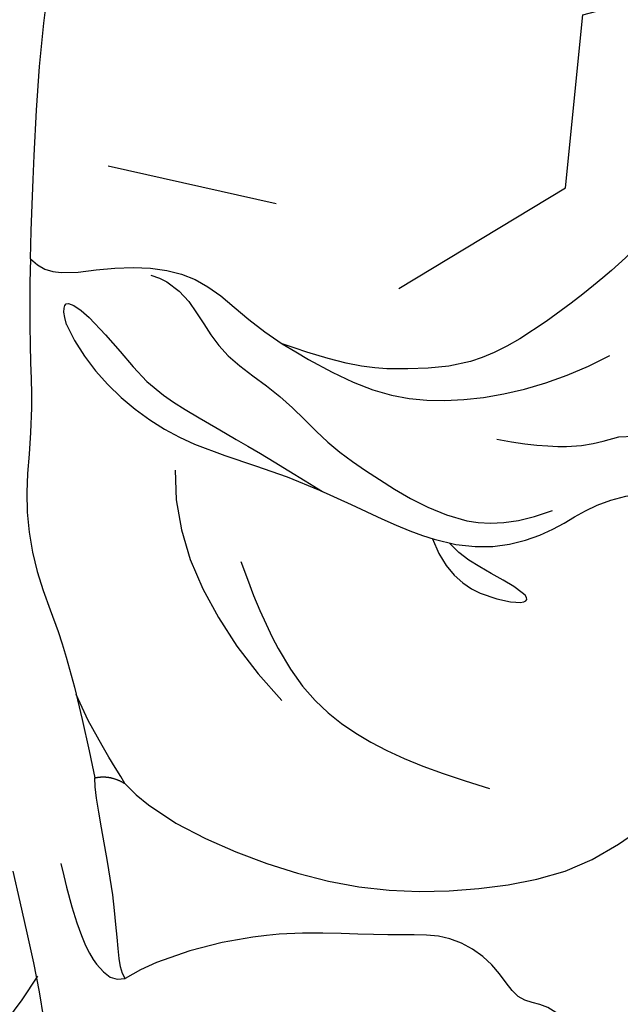
# Model space of a CAD drawing. Units: millimetres. Extents: x 73114 to 76894, y 75271 to 76162.
# Drawn here: x 73496 to 73508, y 75607 to 75626 of the extents above; entities that cross this region are included whole.
import ezdxf
from ezdxf.xclip import XClip

# ---------------------------------------------------------------- set-up
doc = ezdxf.new("R2010")
doc.units = ezdxf.units.MM
doc.header["$XCLIPFRAME"] = 2
doc.linetypes.add('HIDDEN', pattern=[9.524999999999999, 6.35, -3.175])
for name, color, linetype in [('2018-圖筆規範-陰影線', 8, 'Continuous'), ('A-04.尺寸標註', 4, 'Continuous'), ('H-08.木作(細線)', 8, 'Continuous')]:
    doc.layers.add(name, color=color, linetype=linetype)
doc.styles.add('新細明體', font='PMingLiU.ttf')
doc.dimstyles.new('3', dxfattribs={"dimtxt": 7.5, "dimasz": 2.25, "dimexe": 1.5, "dimexo": 1.5, "dimgap": 0.9, "dimtad": 2, "dimdec": 0, "dimtxsty": '新細明體', "dimblk": 'ARCHTICK', "dimcen": 5, "dimclrd": 8, "dimclre": 8, "dimclrt": 4, "dimadec": 0, "dimazin": 0, "dimtfac": 1, "dimtdec": 0, "dimtix": 1, "dimtmove": 2, "dimatfit": 3, "dimldrblk": 'OPEN90', "dimfxl": 1.25, "dimlwd": 9, "dimlwe": 9, "dimarcsym": 0})

# ---------------------------------------------------------------- blocks, each defined once
blk = doc.blocks.new('SE-21213L')
at = {"layer": '2018-圖筆規範-陰影線', "color": 8}
for points in [[(2.128593586981879, 5.310794015969805), (2.300188116831123, 6.915345127186811), (3.035982763583888, 7.48011007176865), (3.004908129878459, 8.69017087388238), (2.735281647546799, 9.561275821064555), (2.889515327129629, 10.13688374951198)], [(-1.534077296688338, 1.298688382908949), (-3.141154808734427, 2.472700673390136), (-4.16747529762506, 3.964351466021981), (-4.319378904605401, 5.771138178462934), (-4.319378904605401, 7.115111022258134)], [(-0.0537109099823283, 4.685372907066267), (-0.7559537710767472, 5.203987405157022), (-0.8762298032961553, 6.385546111176154), (-0.6107164296117844, 7.033181125358169), (-0.3495947049377719, 5.921269419488453), (-0.2297378101648064, 5.3170460286874), (-0.0410277303744806, 5.022519101295984)], [(2.691544086541398, 0.847138271879885), (2.258429045512457, 2.463545610540677), (2.258429045512457, 4.03478668356729), (3.423458853139891, 6.052677502711958), (4.292653820579289, 6.921872470144081)], [(-0.2229037357501511, -0.4173121954790986), (-1.694270906868041, -0.02306055021290376), (-2.932486900957883, 1.215155443876938), (-3.860393583352561, 2.822336962448389)], [(-8.073899097096728, -0.331143363373485), (-9.264640792527643, 0.3563316750205558), (-9.847690338123357, 0.9393812206162693), (-9.944564044715662, 1.300918815528348), (-9.826903980483621, 1.488346147483753)], [(-10.27405289378657, -0.1342441346187115), (-11.73996764725598, -0.5377680018264073), (-13.29639675009821, -1.561561255182824), (-16.49855078845576, -3.105223119191578), (-18.50750518568384, -3.643520827563407), (-20.76030510307464, -3.494225669737716), (-22.40610717354866, -4.616821137276929), (-23.68109636065492, -6.19542683481086), (-24.23825011872395, -7.903366986645779), (-24.0828132089955, -9.279279423330081), (-24.16590475857083, -9.7069258679021), (-24.50669635839586, -9.74986404910851)]]:
    blk.add_open_spline(points, degree=3, dxfattribs=at)
blk.add_open_spline([(36.45304736649268, -6.797183371709252), (36.45272347630089, -6.797345456006951), (36.45239942318949, -6.797507497469269), (36.45207520715849, -6.797669496092567), (35.51177257217569, -7.267503550152469), (30.37729713036242, -7.510831569268703), (25.99403697809612, -7.844623699003932), (18.85924752651772, -8.179034349492213), (13.94882266949207, -8.179034349492213), (7.358037941256043, -7.259700636588605), (4.589258824951685, -6.742739264691409)], degree=3, knots=[0.1814201586486384, 0.1814201586486384, 0.1814201586486384, 0.1814201586486384, 0.1817023074164891, 0.1817023074164891, 0.1817023074164891, 1, 2, 3, 4, 5, 5, 5, 5], dxfattribs=at)
at = {"layer": 'H-08.木作(細線)', "color": 8}
for points, degree in [([(-15.22913448046165, 19.87049237594692), (-14.62578504106568, 21.81427286933467), (-13.01914667846358, 19.34012464353327), (-12.48059279773952, 18.92271061678366), (-11.52155450134524, 17.26160756100762), (-11.14272026734761, 15.84777895207844), (-10.86122458547106, 13.99470425831714), (-9.817120301591785, 12.1862625902595), (-9.331045002498286, 11.34435547593057), (-8.338729509556288, 10.15469230624331), (-7.904613580318255, 9.365518219865407), (-8.119182630758587, 8.80375430053573), (-7.487276325842686, 8.211716640291343), (-7.201152425313921, 7.197955386227477), (-7.494728627611039, 6.356511484644216), (-7.785725757446926, 5.270495411192314), (-8.188431475657126, 3.767577210377567), (-9.157632327518513, 2.088872092210295), (-9.826903980483621, 1.488346147483753)], 3), ([(-6.25385252480919, 0.4010304367784556), (-6.658773024144466, 1.102373314673969), (-6.96463349442638, 2.840438918801738), (-6.96463349442638, 5.313467079644397), (-6.274604657417512, 7.507011586692897), (-5.231774872707319, 9.510796992575706), (-3.109698722182657, 10.82614435256437), (-2.467127951487782, 12.0795768821572), (-0.6214710696804104, 12.30137592069696), (0.4533119359548436, 13.17806717850362), (2.256308349911706, 13.44736433275284), (2.675499353601481, 12.44594514375967), (3.457598905501072, 12.36417679071928), (4.796484749342198, 12.98678036363162), (5.969780254163197, 12.73224211131492), (5.969780254163197, 12.22498818303757), (6.79935006533924, 12.00270562206606), (8.667461682358407, 11.50214662291728), (10.02660620956158, 10.71744416426554), (10.08590961231675, 9.747572162328652), (9.79652895325853, 8.667588840007738), (9.79652895325853, 7.643459150271156), (10.44160148208903, 6.998386621433383), (10.33495111782395, 6.60036204340031), (9.518447897498845, 6.322853466439483), (8.536963146427297, 7.13896054781253), (7.827632305867155, 7.145978560469302), (6.691464098417782, 6.986521324086425), (5.703600094871945, 6.416177775719916), (3.398035089267069, 4.745867367966639), (2.930211096405401, 3.306504569374738), (2.610496579363826, 2.29161746616046), (2.691544086541398, 0.847138271879885)], 3), ([(1.846625966409192, -3.218911005531481), (1.153306448028161, -2.618352469869933), (0.1904065054950479, -0.7662606244684866), (0.4091169048188021, 1.591266520497811), (-0.1648693263268797, 4.461726091600212), (0.05208818813844118, 5.906764478868354), (0.8003013935958734, 6.926818761859977), (1.471514203774859, 7.412898815035078), (2.151652042099158, 8.549876010265507), (2.127148458283045, 9.649398920550084), (2.977530222167843, 10.94585353548791), (6.046416443496128, 11.6340749306637), (7.501217325378093, 10.76482438769926), (8.793830830094521, 10.58162006834937), (9.655950270112953, 9.895944690064425), (9.32323576741328, 8.68708866896668), (9.419137632692582, 7.92264849716048), (9.820540052474826, 6.980789228409776), (10.305414050541, 6.703415273392238), (10.20470221659343, 7.079604136373746)], 3), ([(3.220915763009543, -1.942025092137555), (3.220915763013181, -1.45458731812505), (2.790622209562571, -0.8607969775530364), (2.111418589178356, -0.181593357168822), (1.765923564336845, 1.132075076116962), (1.083203490226879, 2.230807596477462), (0.743991713723517, 3.332226324238945), (0.3614225102210185, 4.759994029149311), (0.5076656279416056, 5.912049680768177), (1.128731310236617, 6.733059932348624)], 3), ([(-8.48464062034327, -1.16736179237887), (-9.171917383690015, -0.7705623680576537), (-10.63434780166426, 0.07377222742979939), (-12.31297123845798, 0.7874554899681243), (-13.98309537109162, 1.678559179317745), (-14.86069938035507, 2.037387578699054), (-15.83011913243536, 2.380518236790522)], 3), ([(1.846625966409192, -3.218911005531481), (2.538846047576953, -3.654633629730597), (1.833175308809587, -2.253440816106377), (1.010946398495435, -1.275222848298654), (0.7696546505176229, 0.2958090395859472), (0.203705925392569, 2.407958436271656)], 3), ([(-9.826903980483621, 1.488346147491029), (-9.66833672883513, 1.275429483985135), (-8.559143274804228, 1.001893616887173), (-6.672252151751309, -0.08750348093417415), (-6.316188280863571, -0.1829105075867119)], 3), ([(2.85382310211935, -4.24434823307638), (2.59852109673011, -3.802152188478431), (3.055483793792519, -3.010669579982277), (3.500221412090468, -1.605368819980868), (3.319385585418786, -0.6125023727272492), (2.826034908488509, 0.3125998985651677), (2.691544086570502, 0.847138271872609)], 3), ([(-6.316188280863571, -0.1829105075867119), (-6.166743557711015, 0.07593534581428685), (-6.25385252480919, 0.4010304367784556)], 2), ([(-6.25385252480919, 0.4010304367784556), (-5.997509238557541, 0.1446871505122544), (-5.441276698562433, -0.5560245186479733), (-4.886469841192593, -0.9873772888440726)], 3), ([(2.85382310211935, -4.24434823307638), (1.633103766896966, -3.917257473016434), (-0.08144711396380444, -3.263175878795664), (-1.438780784799746, -3.092650281991155), (-2.917465653841646, -2.436809556746084), (-3.994632496891427, -1.456746922978709), (-5.766056489039329, -0.4817926817686384), (-6.316188280863571, -0.1829105075867119)], 3)]:
    blk.add_open_spline(points, degree=degree, dxfattribs=at)
blk.add_open_spline([(2.85382310211935, -4.24434823307638), (4.275794032739213, -4.625364195597285), (6.403899325418024, -5.195588290172964), (9.746429591512424, -5.718516699938846), (12.49574354874494, -6.032893260065975), (17.5727800794848, -6.011628049554929), (22.52895262108359, -5.718516699938846), (27.17598744969291, -5.167459274269277), (33.322971039408, -4.558722045670947), (35.44521965675813, -4.300188477127449), (36.17078376872814, -4.300188477127449), (36.44148743120604, -4.461773675360746), (36.45207520716212, -4.468417016089006), (36.45239941255932, -4.468620440009545), (36.45272346560159, -4.468824076231613), (36.45304736648541, -4.469027924476904)], degree=3, knots=[0, 0, 0, 0, 1, 2, 3, 4, 5, 6, 7, 8, 9, 9.04135458276752, 9.04135458276752, 9.04135458276752, 9.042620890150937, 9.042620890150937, 9.042620890150937, 9.042620890150937], dxfattribs=at)
blk = doc.blocks.new('_ArchTick')
at = {"color": 0, "linetype": 'ByBlock', "const_width": 0.15}
blk.add_lwpolyline([(-0.5, -0.5), (0.5, 0.5)], dxfattribs=at)
blk = doc.blocks.new('*D110')
at = {"layer": 'A-04.尺寸標註', "color": 8, "linetype": 'HIDDEN', "lineweight": 9, "ltscale": 0.3, "transparency": 16777216}
for p, q in [((73512.39261131549, 76022.04763762825), (73393.41645282542, 76022.04763762825)), ((73495.82315136582, 75580.2321797593), (73393.41645282542, 75580.2321797593))]:
    blk.add_line(p, q, dxfattribs=at)
at = {"layer": 'A-04.尺寸標註', "color": 8, "lineweight": 9, "ltscale": 0.3, "transparency": 16777216}
blk.add_line((73394.91645282542, 76022.04763762825), (73394.91645282542, 75580.2321797593), dxfattribs=at)
at = {"layer": 'DEFPOINTS', "color": 0, "ltscale": 0.3, "transparency": 16777216}
for p in [(73513.89261131549, 76022.04763762825), (73394.91645282542, 75580.2321797593), (73497.32315136582, 75580.2321797593)]:
    blk.add_point(p, dxfattribs=at)
at = {"layer": 'A-04.尺寸標註', "color": 8, "lineweight": 9, "ltscale": 0.3, "transparency": 16777216, "xscale": 2.25, "yscale": 2.25, "zscale": 2.25}
for p, rotation in [((73394.91645282542, 76022.04763762825), 90), ((73394.91645282542, 75580.2321797593), 270)]:
    blk.add_blockref('_ArchTick', p, dxfattribs=dict(at, rotation=rotation))
at = {"layer": 'A-04.尺寸標註', "color": 4, "ltscale": 0.3, "transparency": 16777216, "insert": (73389.92306619752, 75801.13990869375), "char_height": 7.5, "attachment_point": 5, "rotation": 90, "style": '新細明體'}
blk.add_mtext('442', dxfattribs=at)
blk = doc.blocks.new('_Open90')
at = {"color": 0, "linetype": 'ByBlock', "lineweight": -2}
for p, q in [((-0.5, 0.5), (0, 0)), ((0, 0), (-1, 0)), ((0, 0), (-0.5, -0.5))]:
    blk.add_line(p, q, dxfattribs=at)

msp = doc.modelspace()

# ---------------------------------------------------------------- block references
at = {"color": 179, "true_color": 0x1e2133}
ref = msp.add_blockref('SE-21213L', (73499.93401565979, 75617.10517702663), dxfattribs=dict(at, xscale=-1, rotation=253.1739420116697))
XClip(ref).set_block_clipping_path([(14.704747721654712, -8.073467895388603), (14.530132028419757, -6.009063133999007), (4.990835114062065, -3.3345958695426816), (5.231377293399419, -0.039807273642509244), (4.353362828303943, 2.6805522469512653), (7.124432278171298, 5.178600413935783), (10.394427636667388, 4.535902249917854), (11.880488635899383, 6.950473063974641), (11.823216805089032, 11.11857098263863), (9.014843791621388, 13.819434282951988), (0.762039100722177, 15.832179566277773), (-5.905932516601752, 12.696477913792478), (-10.62358682481863, 20.804912344159675), (-15.477936750176013, 23.39997607710393), (-19.344425721719745, 17.807007339870324), (-21.156416957746842, 12.88077569899906), (-25.104382555975462, 14.477209661868983), (-35.538226254226174, 11.675328562429058), (-38.76963474856166, 6.051308989575773), (-37.593578560321475, 3.280561471779947), (-31.30765956432151, 0.09156456383061595), (-26.19942874541448, -1.131223639647942), (-27.808474311910686, -9.115741154790157), (-25.07879027472518, -14.20789378205518), (-21.467413477701484, -14.253485840541543), (-19.037375245257863, -10.480193627488916), (-15.470620462947409, -10.67329782845627), (-14.833132111481973, -16.82330610055942), (-12.810716635649442, -21.057550378565793), (-9.269517690656357, -22.933485769463005), (-4.860033076576656, -22.737423025966564), (-0.636269902708591, -19.426078099219012), (1.3030512556724716, -17.27545174972329), (6.663143036668771, -14.468755112116924), (7.646197941416176, -10.418881174933631), (7.494942637727945, -8.521573328922386)])

# ---------------------------------------------------------------- dimensions: what is measured, and where the dimension line sits
at = {"layer": 'A-04.尺寸標註', "color": 8, "ltscale": 0.3}
dim = msp.add_linear_dim(base=(73394.91645282542, 75580.2321797593), p1=(73513.89261131546, 76022.04763762822), p2=(73497.3231513658, 75580.23217975927), angle=270, dimstyle='3', dxfattribs=at)
dim.commit()
dim.dimension.update_dxf_attribs({"geometry": '*D110', "text_midpoint": (73389.92306619752, 75801.13990869375)})

doc.saveas('drawing.dxf')
